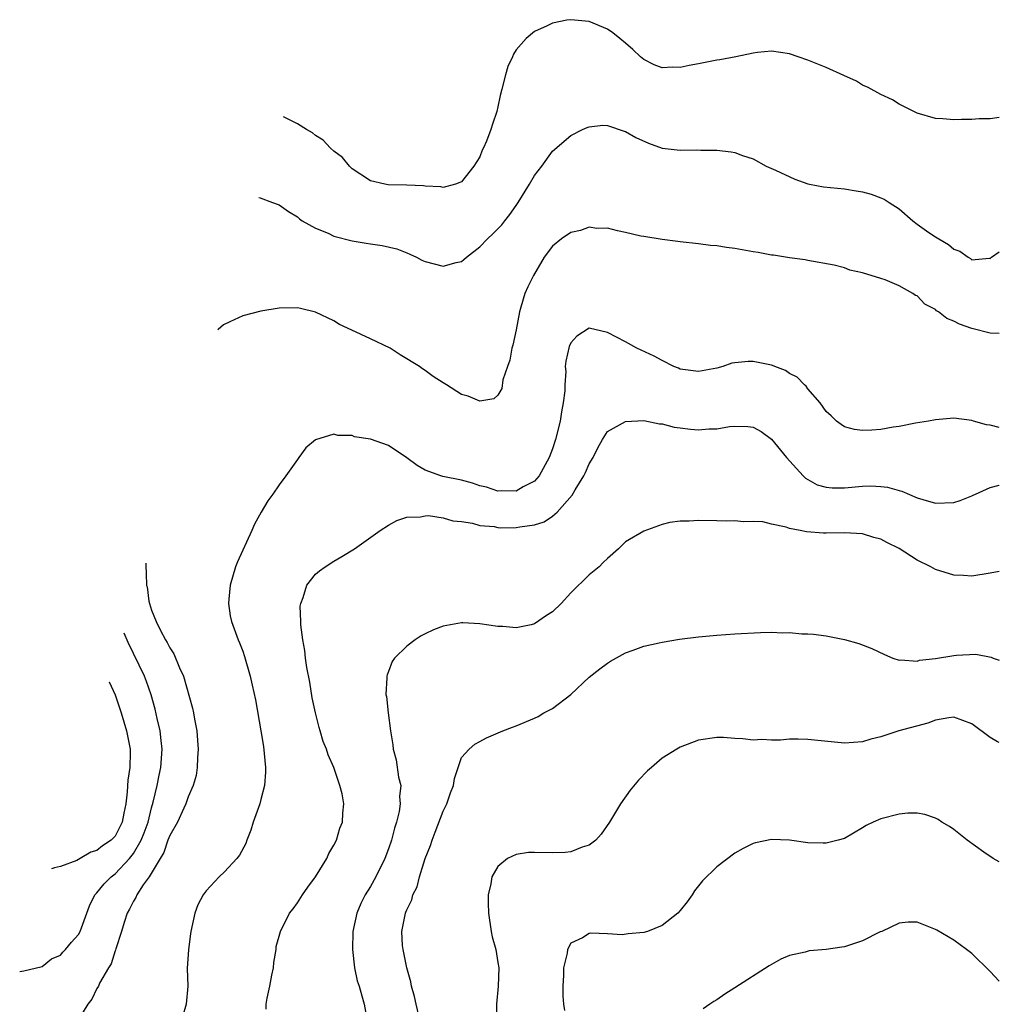
# Model space of a CAD drawing. Units: inches. Extents: x 2509781 to 2511000, y 1536000 to 1539000.
# Drawn here: x 2510893 to 2511000, y 1537815 to 1537923 of the extents above; entities that cross this region are included whole.
import ezdxf

# ---------------------------------------------------------------- set-up
doc = ezdxf.new("R2010")
doc.units = ezdxf.units.IN
doc.header["$MEASUREMENT"] = 0
doc.layers.add('LD25081536_10ft', color=62, linetype='Continuous')

msp = doc.modelspace()

# ---------------------------------------------------------------- linework, layer by layer
at = {"layer": 'LD25081536_10ft'}
for points, elevation in [([(2511000, 1537912.34), (2510999, 1537912.2), (2510997.81, 1537912.19), (2510997, 1537912.11), (2510995.87, 1537912.13), (2510995, 1537912.07), (2510993.82, 1537912.18), (2510993, 1537912.22), (2510991, 1537912.8), (2510989, 1537913.8), (2510988.27, 1537914.27), (2510987, 1537914.86), (2510985.63, 1537915.63), (2510985, 1537915.9), (2510984.33, 1537916.33), (2510982.96, 1537916.96), (2510981, 1537917.82), (2510979, 1537918.64), (2510977.94, 1537919), (2510977, 1537919.34), (2510975, 1537919.62), (2510973.48, 1537919.48), (2510973, 1537919.4), (2510971.09, 1537919), (2510969.34, 1537918.66), (2510969, 1537918.62), (2510967, 1537918.21), (2510965.96, 1537918.04), (2510965, 1537917.82), (2510964.14, 1537917.86), (2510963, 1537917.79), (2510962.13, 1537918.13), (2510961, 1537918.69), (2510960.63, 1537919), (2510959.79, 1537919.79), (2510959, 1537920.5), (2510958.36, 1537921), (2510957.62, 1537921.62), (2510957, 1537922.03), (2510955, 1537922.86), (2510953, 1537923.07), (2510952.57, 1537923), (2510951, 1537922.7), (2510950.39, 1537922.39), (2510949, 1537921.76), (2510948.09, 1537921), (2510947, 1537919.75), (2510946.7, 1537919.3), (2510946.59, 1537919), (2510946.08, 1537917.92), (2510945.81, 1537917), (2510945.44, 1537915.44), (2510945.24, 1537914.76), (2510945, 1537913.51), (2510944.88, 1537913), (2510944.39, 1537911.61), (2510944.22, 1537911), (2510943.75, 1537909.75), (2510943.42, 1537909), (2510943.27, 1537908.73), (2510943, 1537908.01), (2510942.34, 1537907), (2510941, 1537905.28), (2510940.81, 1537905.19), (2510940.33, 1537905), (2510939, 1537904.66), (2510938.72, 1537904.72), (2510937, 1537904.8), (2510936.83, 1537904.83), (2510935, 1537904.91), (2510932.94, 1537904.94), (2510932.59, 1537905), (2510931, 1537905.38), (2510929, 1537906.69), (2510928.7, 1537907), (2510927.93, 1537907.93), (2510927, 1537908.62), (2510926.61, 1537909), (2510925.83, 1537909.83), (2510925, 1537910.35), (2510924.64, 1537910.64), (2510923.98, 1537911), (2510923, 1537911.65), (2510921.49, 1537912.41)], 7890), ([(2510918.75, 1537903.55), (2510918.91, 1537903.53), (2510920.28, 1537903), (2510921, 1537902.74), (2510922.01, 1537902.01), (2510923, 1537901.42), (2510923.22, 1537901.22), (2510923.53, 1537901), (2510925, 1537900.19), (2510926.37, 1537899.63), (2510927, 1537899.32), (2510929, 1537898.79), (2510930.55, 1537898.55), (2510931, 1537898.46), (2510932.3, 1537898.3), (2510933.91, 1537897.91), (2510935, 1537897.49), (2510935.35, 1537897.35), (2510936.07, 1537897), (2510936.66, 1537896.66), (2510937, 1537896.52), (2510939, 1537896), (2510940.4, 1537896.4), (2510941, 1537896.54), (2510941.26, 1537896.74), (2510941.54, 1537897), (2510943, 1537898.13), (2510943.84, 1537899), (2510944.45, 1537899.55), (2510945.43, 1537900.57), (2510945.76, 1537901), (2510946.32, 1537901.68), (2510947, 1537902.69), (2510947.23, 1537903), (2510948.47, 1537905), (2510949, 1537905.98), (2510949.8, 1537907), (2510951, 1537908.65), (2510953, 1537910.37), (2510954.27, 1537911), (2510954.77, 1537911.23), (2510955, 1537911.32), (2510956.52, 1537911.48), (2510957, 1537911.46), (2510958.83, 1537910.83), (2510959, 1537910.79), (2510960.12, 1537910.12), (2510961.52, 1537909.52), (2510963, 1537908.97), (2510965, 1537908.75), (2510966.79, 1537908.79), (2510967.25, 1537908.75), (2510969, 1537908.76), (2510970.58, 1537908.58), (2510971, 1537908.49), (2510971.83, 1537908.17), (2510973, 1537907.78), (2510974.43, 1537907), (2510975.45, 1537906.55), (2510977.57, 1537905.57), (2510979, 1537905.04), (2510979.17, 1537905), (2510980.73, 1537904.73), (2510983, 1537904.49), (2510984.3, 1537904.3), (2510985, 1537904.18), (2510985.93, 1537903.93), (2510987, 1537903.53), (2510987.37, 1537903.37), (2510987.9, 1537903), (2510989, 1537902.3), (2510990.53, 1537901), (2510991, 1537900.64), (2510992.28, 1537899.72), (2510993, 1537899.22), (2510993.36, 1537899), (2510994.41, 1537898.41), (2510995, 1537897.89), (2510995.66, 1537897.66), (2510996.58, 1537897), (2510996.85, 1537896.85), (2510997, 1537896.72), (2510998.88, 1537896.88), (2510999, 1537896.87), (2510999.15, 1537897), (2511000, 1537897.6)], 7880), ([(2511000, 1537888.61), (2510999, 1537888.65), (2510997, 1537889.17), (2510995.64, 1537889.64), (2510995, 1537889.99), (2510994.26, 1537890.26), (2510993.33, 1537891), (2510993.12, 1537891.12), (2510993, 1537891.25), (2510991.84, 1537891.84), (2510991, 1537892.74), (2510990.8, 1537892.8), (2510990.53, 1537893), (2510989, 1537893.87), (2510987.49, 1537894.51), (2510987, 1537894.65), (2510985, 1537895.27), (2510983.59, 1537895.59), (2510983, 1537895.83), (2510981.88, 1537896.12), (2510979, 1537896.64), (2510978.72, 1537896.72), (2510977, 1537896.94), (2510975.22, 1537897.22), (2510975, 1537897.23), (2510973.53, 1537897.53), (2510973, 1537897.6), (2510971, 1537897.96), (2510970.07, 1537898.07), (2510969, 1537898.25), (2510968.3, 1537898.3), (2510967, 1537898.47), (2510965, 1537898.67), (2510964.73, 1537898.73), (2510963, 1537898.93), (2510961, 1537899.26), (2510960.68, 1537899.32), (2510959, 1537899.72), (2510958.12, 1537899.88), (2510957, 1537900.19), (2510955.85, 1537900.15), (2510955, 1537900.28), (2510954.07, 1537899.93), (2510953, 1537899.72), (2510951.97, 1537899), (2510951, 1537898.2), (2510950.08, 1537897), (2510948.89, 1537895), (2510948.27, 1537893.73), (2510947.94, 1537893), (2510947.52, 1537891.52), (2510947.35, 1537891), (2510947, 1537889.04), (2510946.64, 1537887.36), (2510946.53, 1537887), (2510946.31, 1537885.69), (2510946.04, 1537885), (2510945.53, 1537883.53), (2510945.41, 1537882.59), (2510945, 1537881.87), (2510944.53, 1537881.47), (2510943, 1537881.18), (2510941.74, 1537881.74), (2510941, 1537881.93), (2510939.37, 1537883), (2510939, 1537883.21), (2510937.91, 1537883.91), (2510937, 1537884.57), (2510936.74, 1537884.74), (2510936.4, 1537885), (2510934.28, 1537886.28), (2510933.19, 1537887), (2510931, 1537888.03), (2510928.98, 1537889), (2510927.62, 1537889.62), (2510927, 1537890.02), (2510925, 1537890.98), (2510923.35, 1537891.35), (2510923, 1537891.44), (2510921, 1537891.41), (2510919, 1537891.08), (2510917, 1537890.55), (2510915.6, 1537889.92), (2510914.9, 1537889.56), (2510914.32, 1537889.07), (2510914.26, 1537888.99)], 7870), ([(2511000, 1537878.3), (2510999, 1537878.57), (2510998.6, 1537878.6), (2510997.16, 1537879), (2510997, 1537879.06), (2510995, 1537879.34), (2510993, 1537879.16), (2510992.22, 1537879), (2510990.79, 1537878.79), (2510989, 1537878.43), (2510988.34, 1537878.34), (2510987, 1537878.09), (2510986.01, 1537878.01), (2510985, 1537877.96), (2510984.1, 1537878.1), (2510983, 1537878.39), (2510982.65, 1537878.65), (2510982.14, 1537879), (2510981.57, 1537879.57), (2510981, 1537880.07), (2510980.34, 1537881), (2510979, 1537882.56), (2510978.83, 1537882.83), (2510978.63, 1537883), (2510977.82, 1537883.82), (2510977, 1537884.25), (2510976.55, 1537884.55), (2510975.38, 1537885), (2510975.12, 1537885.12), (2510975, 1537885.16), (2510973, 1537885.55), (2510972.45, 1537885.55), (2510971, 1537885.4), (2510970.65, 1537885.35), (2510969.66, 1537885), (2510969, 1537884.83), (2510967, 1537884.45), (2510965, 1537884.71), (2510964.81, 1537884.81), (2510964.3, 1537885), (2510963, 1537885.65), (2510962.15, 1537886.15), (2510960.23, 1537887), (2510959, 1537887.71), (2510957, 1537888.75), (2510955, 1537889.2), (2510953.66, 1537888.34), (2510953, 1537887.61), (2510952.81, 1537887.19), (2510952.43, 1537885.57), (2510952.39, 1537885), (2510952.44, 1537884.44), (2510952.32, 1537883), (2510952.32, 1537882.32), (2510952.16, 1537881), (2510951.96, 1537880.04), (2510951.81, 1537879), (2510951.33, 1537877), (2510951, 1537875.98), (2510950.63, 1537875), (2510949.53, 1537873), (2510949, 1537872.4), (2510947.78, 1537871.78), (2510947, 1537871.32), (2510945.36, 1537871.36), (2510945, 1537871.33), (2510943.74, 1537871.74), (2510943, 1537871.92), (2510942.2, 1537872.2), (2510941, 1537872.54), (2510938.94, 1537872.94), (2510938.75, 1537873), (2510937, 1537873.63), (2510936.13, 1537874.13), (2510935, 1537874.99), (2510933, 1537876.33), (2510931, 1537877.02), (2510929.28, 1537877.28), (2510929, 1537877.41), (2510927.44, 1537877.44), (2510927, 1537877.59), (2510925, 1537876.96), (2510923.94, 1537876.06), (2510923.16, 1537875), (2510923, 1537874.81), (2510921.73, 1537873), (2510921, 1537872.01), (2510920.31, 1537871), (2510919.75, 1537870.25), (2510919.02, 1537869), (2510918.3, 1537867.7), (2510918.01, 1537867), (2510916.43, 1537863.57), (2510916.21, 1537863), (2510915.61, 1537861), (2510915.46, 1537859.46), (2510915.43, 1537859), (2510915.63, 1537857.63), (2510915.77, 1537857), (2510916.51, 1537855), (2510916.66, 1537854.66), (2510917, 1537853.74), (2510917.18, 1537853.18), (2510917.8, 1537851), (2510918.04, 1537850.04), (2510918.41, 1537848.41), (2510919, 1537845.02), (2510919.29, 1537843.29), (2510919.5, 1537841), (2510919.51, 1537840.49), (2510919.4, 1537839), (2510919, 1537837.46), (2510918.87, 1537837), (2510918.14, 1537835), (2510917.88, 1537834.12), (2510917.45, 1537833), (2510917.34, 1537832.66), (2510916.64, 1537831.36), (2510916.37, 1537831), (2510915, 1537829.55), (2510914.43, 1537829), (2510913, 1537827.45), (2510912.67, 1537827), (2510912.09, 1537825.91), (2510911.74, 1537825), (2510911.3, 1537823), (2510911.28, 1537822.72), (2510911.04, 1537821), (2510910.92, 1537818.92), (2510910.96, 1537817), (2510910.81, 1537815), (2510910.38, 1537813.62)], 7860), ([(2510919.56, 1537814.44), (2510919.59, 1537815), (2510919.68, 1537815.68), (2510919.98, 1537817), (2510920.19, 1537818.19), (2510920.37, 1537819), (2510920.41, 1537819.59), (2510920.67, 1537821), (2510920.68, 1537821.32), (2510921.13, 1537823), (2510922.14, 1537825), (2510922.52, 1537825.48), (2510923, 1537826.13), (2510923.55, 1537827), (2510924.14, 1537827.86), (2510924.98, 1537829), (2510926.21, 1537831), (2510926.44, 1537831.56), (2510927, 1537832.45), (2510927.27, 1537833), (2510927.67, 1537834.33), (2510927.93, 1537835), (2510927.99, 1537835.99), (2510928.08, 1537837), (2510927.9, 1537838.1), (2510927.66, 1537839), (2510927, 1537841), (2510926.37, 1537842.37), (2510926.19, 1537843), (2510925.84, 1537843.84), (2510925.51, 1537845), (2510925.38, 1537845.38), (2510924.97, 1537847), (2510924.62, 1537848.62), (2510924.35, 1537850.35), (2510924.03, 1537851.97), (2510923.89, 1537853), (2510923.83, 1537853.83), (2510923.59, 1537855), (2510923.37, 1537856.63), (2510923.37, 1537857), (2510923.31, 1537858.69), (2510923.37, 1537859), (2510923.64, 1537859.64), (2510924.03, 1537861), (2510925, 1537862.22), (2510925.41, 1537862.59), (2510926.05, 1537863), (2510927, 1537863.65), (2510927.86, 1537864.14), (2510929.27, 1537865), (2510932.07, 1537867), (2510933, 1537867.6), (2510933.91, 1537868.09), (2510935, 1537868.46), (2510936.51, 1537868.51), (2510937, 1537868.62), (2510937.37, 1537868.63), (2510939, 1537868.39), (2510940.06, 1537868.06), (2510941, 1537867.97), (2510942.19, 1537867.81), (2510943, 1537867.55), (2510944.57, 1537867.43), (2510945, 1537867.33), (2510945.3, 1537867.3), (2510947, 1537867.32), (2510947.4, 1537867.4), (2510949, 1537867.62), (2510950.06, 1537867.94), (2510951, 1537868.57), (2510951.49, 1537869), (2510953.13, 1537870.87), (2510953.47, 1537871.47), (2510954.43, 1537873), (2510954.62, 1537873.38), (2510955, 1537874.31), (2510955.43, 1537875), (2510955.94, 1537876.06), (2510956.47, 1537877), (2510957, 1537877.88), (2510959, 1537878.98), (2510961, 1537879.06), (2510962.71, 1537878.71), (2510963, 1537878.71), (2510964.33, 1537878.33), (2510965, 1537878.27), (2510966.12, 1537878.12), (2510967, 1537878.05), (2510968.15, 1537878.15), (2510969, 1537878.17), (2510970.42, 1537878.42), (2510971, 1537878.47), (2510972.43, 1537878.43), (2510973, 1537878.35), (2510973.87, 1537877.87), (2510975, 1537877.04), (2510976.65, 1537875), (2510978.48, 1537873), (2510978.74, 1537872.74), (2510979, 1537872.58), (2510980.03, 1537872.03), (2510981, 1537871.74), (2510981.68, 1537871.68), (2510983, 1537871.69), (2510985, 1537871.87), (2510985.91, 1537871.91), (2510987, 1537871.84), (2510987.75, 1537871.75), (2510989, 1537871.38), (2510989.31, 1537871.31), (2510991, 1537870.59), (2510991.6, 1537870.4), (2510993, 1537870), (2510995, 1537870.08), (2510995.69, 1537870.31), (2510997, 1537870.8), (2510997.14, 1537870.86), (2510997.4, 1537871), (2510999, 1537871.71), (2510999.99, 1537871.99), (2511000, 1537871.99)], 7850), ([(2511000, 1537862.5), (2510999, 1537862.32), (2510997, 1537862), (2510996.06, 1537862.06), (2510995, 1537862.08), (2510993, 1537862.72), (2510992.5, 1537863), (2510991, 1537863.76), (2510989, 1537865.02), (2510987.67, 1537865.67), (2510987, 1537866.05), (2510986.23, 1537866.23), (2510985, 1537866.63), (2510983, 1537866.74), (2510981, 1537866.69), (2510980.71, 1537866.71), (2510978.85, 1537866.85), (2510978.17, 1537867), (2510977, 1537867.23), (2510976.63, 1537867.37), (2510975, 1537867.69), (2510974.06, 1537867.94), (2510973, 1537867.99), (2510971.94, 1537867.94), (2510971, 1537868.06), (2510970.02, 1537868.02), (2510969, 1537868.06), (2510967, 1537868.1), (2510965.98, 1537868.02), (2510965, 1537868.04), (2510963.87, 1537867.87), (2510963, 1537867.67), (2510961, 1537866.93), (2510959, 1537865.74), (2510958.22, 1537865), (2510957, 1537863.94), (2510956.53, 1537863.47), (2510956.11, 1537863), (2510955, 1537862.13), (2510953, 1537860.16), (2510951.92, 1537859), (2510951, 1537858.06), (2510950.33, 1537857.67), (2510949, 1537856.74), (2510948.65, 1537856.65), (2510947, 1537856.32), (2510945.55, 1537856.45), (2510945, 1537856.47), (2510943, 1537856.76), (2510941.14, 1537856.86), (2510941, 1537856.86), (2510939, 1537856.51), (2510937.92, 1537856.08), (2510937, 1537855.64), (2510936.58, 1537855.42), (2510935.91, 1537855), (2510935, 1537854.3), (2510933.66, 1537853), (2510933.39, 1537852.61), (2510933, 1537851.54), (2510932.84, 1537851.16), (2510932.8, 1537851), (2510932.81, 1537850.81), (2510932.7, 1537849), (2510932.76, 1537848.76), (2510932.96, 1537847), (2510933.22, 1537845), (2510933.46, 1537843.46), (2510933.49, 1537843), (2510933.82, 1537841.82), (2510934.08, 1537839.92), (2510934.33, 1537839), (2510934.21, 1537837.79), (2510934.28, 1537837), (2510934.15, 1537836.15), (2510933.87, 1537835), (2510933.66, 1537834.34), (2510933.33, 1537833), (2510933, 1537832.04), (2510932.6, 1537831), (2510931.61, 1537829), (2510931, 1537827.92), (2510930.43, 1537827), (2510929.95, 1537826.05), (2510929.52, 1537825), (2510929.09, 1537823), (2510929.03, 1537821), (2510929.26, 1537819), (2510929.57, 1537817.57), (2510929.76, 1537817), (2510930.08, 1537815.92), (2510930.32, 1537815), (2510930.6, 1537813.4)], 7840), ([(2510906.37, 1537863.41), (2510906.36, 1537863.26), (2510906.37, 1537862.84), (2510906.41, 1537862.58), (2510906.42, 1537861.79), (2510906.44, 1537861.42), (2510906.44, 1537861.16), (2510906.46, 1537860.95), (2510906.5, 1537860.81), (2510906.71, 1537859.26), (2510906.77, 1537859), (2510907, 1537858.26), (2510907.51, 1537857), (2510907.98, 1537856.02), (2510908.54, 1537855), (2510908.72, 1537854.72), (2510909, 1537854.11), (2510909.45, 1537853.45), (2510910.06, 1537851.94), (2510910.51, 1537851), (2510911.5, 1537847.5), (2510911.6, 1537847), (2510911.71, 1537846.29), (2510911.97, 1537845), (2510912.04, 1537843.96), (2510912.13, 1537843), (2510912.04, 1537842.04), (2510912, 1537841), (2510911.89, 1537840.11), (2510911.55, 1537839), (2510911, 1537837.75), (2510910.76, 1537837), (2510910.53, 1537836.53), (2510909.86, 1537835), (2510909, 1537833.52), (2510908.8, 1537833), (2510908.35, 1537831.65), (2510907.93, 1537831), (2510906.75, 1537829), (2510906.09, 1537828.09), (2510905.4, 1537827), (2510905.29, 1537826.71), (2510905, 1537826.31), (2510904.57, 1537825.43), (2510904.32, 1537825), (2510903.98, 1537823.98), (2510903.71, 1537823), (2510903.08, 1537821.08), (2510903.05, 1537820.95), (2510903, 1537820.85), (2510902.57, 1537819.43), (2510902.29, 1537819), (2510901.3, 1537817.3), (2510901.16, 1537817), (2510901, 1537816.73), (2510900.44, 1537815.56), (2510899.99, 1537815), (2510898.87, 1537813.13)], 7870), ([(2510892.53, 1537818.59), (2510893, 1537818.65), (2510895, 1537819.15), (2510896.03, 1537819.97), (2510897, 1537820.38), (2510897.27, 1537820.73), (2510897.56, 1537821), (2510898.2, 1537821.8), (2510899, 1537822.64), (2510899.18, 1537823), (2510899.88, 1537825), (2510900.2, 1537825.8), (2510900.79, 1537827), (2510901, 1537827.23), (2510901.79, 1537828.21), (2510902.57, 1537829), (2510903, 1537829.33), (2510904.58, 1537831), (2510905, 1537831.53), (2510905.86, 1537833), (2510906.18, 1537833.82), (2510906.61, 1537835), (2510907, 1537836.56), (2510907.18, 1537837.18), (2510907.61, 1537839), (2510907.84, 1537840.16), (2510908.03, 1537841), (2510908.18, 1537843), (2510908.05, 1537843.95), (2510907.95, 1537845), (2510907.62, 1537846.38), (2510907.4, 1537847.4), (2510906.96, 1537848.96), (2510906.44, 1537850.44), (2510906.22, 1537851), (2510904.42, 1537854.69), (2510903.99, 1537855.72)], 7880), ([(2510936.52, 1537813), (2510936.03, 1537815), (2510935.86, 1537815.86), (2510935.52, 1537817), (2510935.45, 1537817.45), (2510935.01, 1537819), (2510934.59, 1537821), (2510934.54, 1537821.46), (2510934.45, 1537823), (2510934.86, 1537825), (2510934.91, 1537825.09), (2510935, 1537825.36), (2510935.55, 1537826.45), (2510935.66, 1537827), (2510936.12, 1537827.88), (2510936.39, 1537829), (2510937.02, 1537831), (2510937.59, 1537832.41), (2510937.77, 1537833), (2510938.13, 1537833.87), (2510939, 1537836.19), (2510939.41, 1537837), (2510939.8, 1537838.2), (2510940.13, 1537839), (2510940.22, 1537839.78), (2510941, 1537842.08), (2510941.85, 1537843), (2510942.47, 1537843.53), (2510943, 1537843.84), (2510943.76, 1537844.23), (2510945.53, 1537845), (2510946.58, 1537845.42), (2510947, 1537845.57), (2510949, 1537846.39), (2510949.4, 1537846.6), (2510950.05, 1537847), (2510951, 1537847.45), (2510953, 1537848.99), (2510955, 1537850.89), (2510956.17, 1537851.83), (2510957, 1537852.45), (2510957.33, 1537852.67), (2510959, 1537853.56), (2510959.85, 1537853.85), (2510961, 1537854.3), (2510962.67, 1537854.67), (2510963, 1537854.76), (2510964.93, 1537855.08), (2510967, 1537855.32), (2510969, 1537855.5), (2510971, 1537855.65), (2510973.82, 1537855.82), (2510975, 1537855.84), (2510976.22, 1537855.78), (2510977, 1537855.81), (2510978.33, 1537855.67), (2510979, 1537855.67), (2510979.63, 1537855.63), (2510981, 1537855.42), (2510983, 1537855.02), (2510984.58, 1537854.58), (2510986.03, 1537854.03), (2510987.39, 1537853.39), (2510988.32, 1537853), (2510989, 1537852.77), (2510989.19, 1537852.81), (2510991, 1537852.66), (2510991.23, 1537852.77), (2510993, 1537852.96), (2510995, 1537853.27), (2510995.3, 1537853.3), (2510997.41, 1537853.41), (2510999.1, 1537853.1), (2510999.32, 1537853), (2511000, 1537852.76)], 7830), ([(2510902.35, 1537850.39), (2510902.35, 1537850.38), (2510903, 1537848.96), (2510903.65, 1537847), (2510904.26, 1537845), (2510904.66, 1537843), (2510904.67, 1537842.67), (2510904.62, 1537841), (2510904.41, 1537839.59), (2510904.31, 1537838.31), (2510904.16, 1537837), (2510903.97, 1537835.97), (2510903.77, 1537835), (2510903, 1537833.45), (2510902.57, 1537833), (2510901.62, 1537832.38), (2510901, 1537831.86), (2510900.32, 1537831.68), (2510899.18, 1537831), (2510898.79, 1537830.79), (2510897, 1537830.13), (2510896.36, 1537829.98), (2510896.02, 1537829.87)], 7890), ([(2511000, 1537843.72), (2510999.81, 1537843.81), (2510999, 1537844.29), (2510997, 1537845.76), (2510995, 1537846.51), (2510994.45, 1537846.45), (2510993, 1537846.19), (2510992.16, 1537845.84), (2510988.98, 1537845), (2510987, 1537844.35), (2510985.92, 1537844.08), (2510985, 1537843.8), (2510983, 1537843.67), (2510979, 1537844.06), (2510977.92, 1537844.08), (2510977, 1537844.08), (2510976, 1537844), (2510975, 1537843.99), (2510973.96, 1537844.04), (2510973, 1537843.98), (2510971.87, 1537844.13), (2510971, 1537844.16), (2510969.74, 1537844.26), (2510969, 1537844.28), (2510967, 1537844), (2510965, 1537843.22), (2510964.63, 1537843), (2510963, 1537842), (2510961.83, 1537841), (2510961.39, 1537840.61), (2510960.41, 1537839.59), (2510959.51, 1537838.49), (2510958.45, 1537837), (2510957.25, 1537835), (2510956.34, 1537833.66), (2510955.74, 1537833), (2510955, 1537832.46), (2510954.24, 1537832.24), (2510953, 1537831.72), (2510952.36, 1537831.64), (2510951, 1537831.6), (2510949, 1537831.65), (2510948.36, 1537831.64), (2510947, 1537831.44), (2510946.04, 1537831), (2510945, 1537830.12), (2510944.34, 1537829), (2510944.22, 1537828.22), (2510943.93, 1537827), (2510943.92, 1537826.08), (2510943.96, 1537825), (2510944.26, 1537823), (2510944.38, 1537822.38), (2510944.75, 1537821), (2510945, 1537819.58), (2510945.08, 1537819), (2510945.03, 1537817), (2510944.83, 1537815), (2510944.83, 1537813.17)], 7820), ([(2511000, 1537830.62), (2510999.33, 1537831), (2510998.31, 1537831.69), (2510996.48, 1537833), (2510995, 1537834.19), (2510994.52, 1537834.52), (2510993.7, 1537835), (2510993.29, 1537835.29), (2510993, 1537835.42), (2510991.83, 1537835.83), (2510991, 1537835.97), (2510989.97, 1537835.97), (2510989, 1537835.88), (2510987, 1537835.36), (2510986.17, 1537835), (2510985.39, 1537834.61), (2510985, 1537834.35), (2510983, 1537833.19), (2510982.32, 1537833), (2510981, 1537832.67), (2510980.67, 1537832.67), (2510979, 1537832.72), (2510977, 1537832.99), (2510975, 1537833.09), (2510973.27, 1537832.73), (2510973, 1537832.66), (2510971.91, 1537832.09), (2510971, 1537831.57), (2510969, 1537830.09), (2510967.45, 1537828.55), (2510967, 1537828.01), (2510966.57, 1537827.43), (2510966.31, 1537827), (2510965.75, 1537826.25), (2510965, 1537825.3), (2510964.75, 1537825), (2510963, 1537823.64), (2510961.39, 1537823), (2510961, 1537822.87), (2510959.29, 1537822.71), (2510958.62, 1537822.62), (2510957, 1537822.73), (2510955.19, 1537822.81), (2510955, 1537822.75), (2510954.28, 1537822.28), (2510953, 1537821.7), (2510952.62, 1537821), (2510952.59, 1537820.59), (2510952.2, 1537819), (2510952.2, 1537818.2), (2510952.1, 1537817), (2510952.12, 1537815.88), (2510952.18, 1537815), (2510952.3, 1537814.3)], 7810), ([(2511000, 1537817.52), (2510999, 1537818.58), (2510997, 1537820.56), (2510996.42, 1537821), (2510995, 1537822.02), (2510993.13, 1537823.12), (2510993, 1537823.2), (2510991.73, 1537823.73), (2510991, 1537824.01), (2510990.01, 1537824.01), (2510989, 1537823.91), (2510987.11, 1537823), (2510986.93, 1537822.93), (2510985, 1537821.96), (2510983, 1537821.3), (2510982.72, 1537821.28), (2510981, 1537820.99), (2510979.15, 1537820.85), (2510978.71, 1537820.71), (2510977, 1537820.35), (2510976.04, 1537819.96), (2510974.77, 1537819.23), (2510971, 1537816.8), (2510969.89, 1537816.11), (2510969, 1537815.5), (2510968.69, 1537815.31), (2510968.23, 1537815), (2510967.51, 1537814.49)], 7800)]:
    msp.add_lwpolyline(points, dxfattribs=dict(at, elevation=elevation))

doc.saveas('drawing.dxf')
